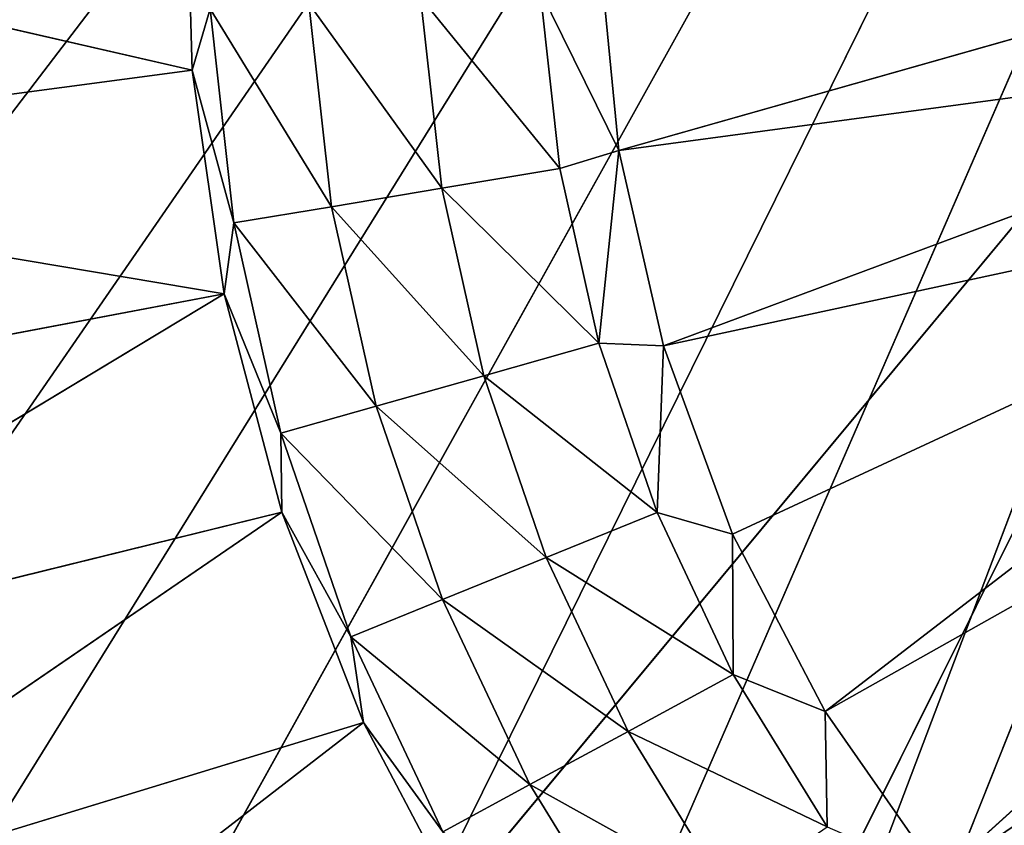
# Model space of a CAD drawing. Extents: x 10981 to 32317, y 3431 to 11152.
# Drawn here: x 11515 to 11644, y 3686 to 3791 of the extents above; entities that cross this region are included whole.
import ezdxf

# ---------------------------------------------------------------- set-up
doc = ezdxf.new("R2010")
doc.units = 0
doc.header["$LTSCALE"] = 25.4
doc.layers.get('0').update_dxf_attribs({"color": 13, "linetype": 'CONTINUOUS'})

# ---------------------------------------------------------------- blocks, each defined once
blk = doc.blocks.new('MESH05_1_1')
at = {"color": 0}
for p, q in [((712.75, 1784.28, 1502.78), (508, 1538.04, 1502.78)), ((712.75, 1784.28, 1502.78), (508, 1538.04, 1502.78)), ((712.75, 1784.28, 1510.4), (508, 1538.04, 1510.4)), ((712.75, 1784.28, 1510.4), (508, 1538.04, 1510.4)), ((712.75, 1784.28, 1502.78), (555.04, 1467.64, 1502.78)), ((712.75, 1784.28, 1502.78), (555.04, 1467.64, 1502.78)), ((555.04, 1467.64, 1510.4), (712.75, 1784.28, 1510.4)), ((555.04, 1467.64, 1510.4), (712.75, 1784.28, 1510.4)), ((712.75, 1784.28, 1502.78), (584.2, 1461.84, 1502.78)), ((712.75, 1784.28, 1502.78), (584.2, 1461.84, 1502.78)), ((712.75, 1784.28, 1510.4), (584.2, 1461.84, 1510.4)), ((712.75, 1784.28, 1510.4), (584.2, 1461.84, 1510.4))]:
    blk.add_line(p, q, dxfattribs=at)
at = {"color": 7}
mesh = blk.add_polyface(dxfattribs=at)
corners = [(712.75, 1784.28, 1502.78), (508, 1538.04, 1502.78), (508, 5068.64, 1502.78)]
mesh.append_faces([[corners[k] for k in face] for face in [(0, 1, 2)]], dxfattribs={"color": 7})
mesh = blk.add_polyface(dxfattribs=at)
corners = [(712.75, 1784.28, 1510.4), (508, 5068.64, 1510.4), (508, 1538.04, 1510.4)]
mesh.append_faces([[corners[k] for k in face] for face in [(0, 1, 2)]], dxfattribs={"color": 7})
mesh = blk.add_polyface(dxfattribs=at)
corners = [(712.75, 1784.28, 1502.78), (555.04, 1467.64, 1502.78), (508, 1538.04, 1502.78)]
mesh.append_faces([[corners[k] for k in face] for face in [(0, 1, 2)]], dxfattribs={"color": 7})
mesh = blk.add_polyface(dxfattribs=at)
corners = [(712.75, 1784.28, 1510.4), (508, 1538.04, 1510.4), (555.04, 1467.64, 1510.4)]
mesh.append_faces([[corners[k] for k in face] for face in [(0, 1, 2)]], dxfattribs={"color": 7})
mesh = blk.add_polyface(dxfattribs=at)
corners = [(712.75, 1784.28, 1502.78), (584.2, 1461.84, 1502.78), (555.04, 1467.64, 1502.78)]
mesh.append_faces([[corners[k] for k in face] for face in [(0, 1, 2)]], dxfattribs={"color": 7})
mesh = blk.add_polyface(dxfattribs=at)
corners = [(712.75, 1784.28, 1510.4), (555.04, 1467.64, 1510.4), (584.2, 1461.84, 1510.4)]
mesh.append_faces([[corners[k] for k in face] for face in [(0, 1, 2)]], dxfattribs={"color": 7})
mesh = blk.add_polyface(dxfattribs=at)
corners = [(712.75, 1749, 1502.78), (584.2, 1461.84, 1502.78), (712.75, 1784.28, 1502.78)]
mesh.append_faces([[corners[k] for k in face] for face in [(0, 1, 2)]], dxfattribs={"color": 7})
mesh = blk.add_polyface(dxfattribs=at)
corners = [(712.75, 1784.28, 1510.4), (584.2, 1461.84, 1510.4), (712.75, 1749, 1510.4)]
mesh.append_faces([[corners[k] for k in face] for face in [(0, 1, 2)]], dxfattribs={"color": 7})
mesh = blk.add_polyface(dxfattribs=at)
corners = [(724.81, 1715.84, 1502.78), (584.2, 1461.84, 1502.78), (712.75, 1749, 1502.78)]
mesh.append_faces([[corners[k] for k in face] for face in [(0, 1, 2)]], dxfattribs={"color": 7})
mesh = blk.add_polyface(dxfattribs=at)
corners = [(724.81, 1715.84, 1510.4), (712.75, 1749, 1510.4), (584.2, 1461.84, 1510.4)]
mesh.append_faces([[corners[k] for k in face] for face in [(0, 1, 2)]], dxfattribs={"color": 7})
mesh = blk.add_polyface(dxfattribs=at)
corners = [(747.49, 1688.81, 1502.78), (584.2, 1461.84, 1502.78), (724.81, 1715.84, 1502.78)]
mesh.append_faces([[corners[k] for k in face] for face in [(0, 1, 2)]], dxfattribs={"color": 7})
mesh = blk.add_polyface(dxfattribs=at)
corners = [(747.49, 1688.81, 1510.4), (724.81, 1715.84, 1510.4), (584.2, 1461.84, 1510.4)]
mesh.append_faces([[corners[k] for k in face] for face in [(0, 1, 2)]], dxfattribs={"color": 7})
mesh = blk.add_polyface(dxfattribs=at)
corners = [(778.05, 1671.17, 1502.78), (584.2, 1461.84, 1502.78), (747.49, 1688.81, 1502.78)]
mesh.append_faces([[corners[k] for k in face] for face in [(0, 1, 2)]], dxfattribs={"color": 7})
mesh = blk.add_polyface(dxfattribs=at)
corners = [(778.05, 1671.17, 1510.4), (747.49, 1688.81, 1510.4), (584.2, 1461.84, 1510.4)]
mesh.append_faces([[corners[k] for k in face] for face in [(0, 1, 2)]], dxfattribs={"color": 7})
mesh = blk.add_polyface(dxfattribs=at)
corners = [(812.8, 1665.04, 1502.78), (584.2, 1461.84, 1502.78), (778.05, 1671.17, 1502.78)]
mesh.append_faces([[corners[k] for k in face] for face in [(0, 1, 2)]], dxfattribs={"color": 7})
mesh = blk.add_polyface(dxfattribs=at)
corners = [(1176.22, 1461.84, 1510.4), (847.55, 1671.17, 1510.4), (584.2, 1461.84, 1510.4)]
mesh.append_faces([[corners[k] for k in face] for face in [(0, 1, 2)]], dxfattribs={"color": 7})
mesh = blk.add_polyface(dxfattribs=at)
corners = [(847.55, 1671.17, 1510.4), (812.8, 1665.04, 1510.4), (584.2, 1461.84, 1510.4)]
mesh.append_faces([[corners[k] for k in face] for face in [(0, 1, 2)]], dxfattribs={"color": 7})
mesh = blk.add_polyface(dxfattribs=at)
corners = [(812.8, 1665.04, 1510.4), (778.05, 1671.17, 1510.4), (584.2, 1461.84, 1510.4)]
mesh.append_faces([[corners[k] for k in face] for face in [(0, 1, 2)]], dxfattribs={"color": 7})
mesh = blk.add_polyface(dxfattribs=at)
corners = [(1143, 1461.84, 1502.78), (584.2, 1461.84, 1502.78), (812.8, 1665.04, 1502.78)]
mesh.append_faces([[corners[k] for k in face] for face in [(0, 1, 2)]], dxfattribs={"color": 7})
blk = doc.blocks.new('MESH09_1_2')
at = {"color": 0}
for p, q in [((830.29, 2128.67, 867.78), (468.57, 1655.29, 867.78)), ((830.29, 2128.67, 867.78), (468.57, 1655.29, 867.78)), ((830.29, 2128.67, 867.78), (480.97, 1622.59, 867.78)), ((830.29, 2128.67, 867.78), (480.97, 1622.59, 867.78)), ((830.29, 2128.67, 867.78), (496.47, 1591.24, 867.78)), ((830.29, 2128.67, 867.78), (496.47, 1591.24, 867.78)), ((830.29, 2128.67, 867.78), (514.92, 1561.53, 867.78)), ((830.29, 2128.67, 867.78), (514.92, 1561.53, 867.78)), ((830.29, 2128.67, 867.78), (536.16, 1533.74, 867.78)), ((830.29, 2128.67, 867.78), (536.16, 1533.74, 867.78)), ((830.29, 2128.67, 867.78), (559.98, 1508.13, 867.78)), ((830.29, 2128.67, 867.78), (559.98, 1508.13, 867.78)), ((830.29, 2128.67, 867.78), (586.15, 1484.94, 867.78)), ((830.29, 2128.67, 867.78), (586.15, 1484.94, 867.78)), ((556.48, 1745.13, 1074.06), (555.64, 1774.49, 1074.06)), ((556.48, 1745.13, 1074.06), (555.64, 1774.49, 1074.06)), ((556.48, 1745.13, 1074.06), (460.47, 1767.14, 978.99)), ((556.48, 1745.13, 1074.06), (460.47, 1767.14, 978.99)), ((726.44, 1767.14, 1096.38), (612.02, 1734.68, 1096.38)), ((726.44, 1767.14, 1096.38), (612.02, 1734.68, 1096.38)), ((612.02, 1734.68, 1096.38), (609.52, 1760.62, 1096.38)), ((612.02, 1734.68, 1096.38), (609.52, 1760.62, 1096.38)), ((604.33, 1732.35, 1095.96), (586.21, 1754.64, 1092.65)), ((586.21, 1754.64, 1092.65), (588.96, 1729.79, 1092.65)), ((604.33, 1732.35, 1095.96), (586.21, 1754.64, 1092.65)), ((586.21, 1754.64, 1092.65), (588.96, 1729.79, 1092.65)), ((612.02, 1734.68, 1096.38), (601.77, 1755.5, 1095.96)), ((601.77, 1755.5, 1095.96), (604.33, 1732.35, 1095.96)), ((612.02, 1734.68, 1096.38), (601.77, 1755.5, 1095.96)), ((601.77, 1755.5, 1095.96), (604.33, 1732.35, 1095.96)), ((588.96, 1729.79, 1092.65), (571.68, 1753.84, 1086.17)), ((571.68, 1753.84, 1086.17), (574.61, 1727.39, 1086.17)), ((588.96, 1729.79, 1092.65), (571.68, 1753.84, 1086.17)), ((571.68, 1753.84, 1086.17), (574.61, 1727.39, 1086.17)), ((556.48, 1745.13, 1074.06), (558.81, 1753.13, 1076.8)), ((556.48, 1745.13, 1074.06), (558.81, 1753.13, 1076.8)), ((574.61, 1727.39, 1086.17), (558.81, 1753.13, 1076.8)), ((558.81, 1753.13, 1076.8), (561.9, 1725.27, 1076.8)), ((574.61, 1727.39, 1086.17), (558.81, 1753.13, 1076.8)), ((558.81, 1753.13, 1076.8), (561.9, 1725.27, 1076.8)), ((728.1, 1750.29, 1096.38), (612.02, 1734.68, 1096.38)), ((728.1, 1750.29, 1096.38), (612.02, 1734.68, 1096.38)), ((728.1, 1750.29, 1096.38), (617.82, 1709.27, 1096.38)), ((728.1, 1750.29, 1096.38), (617.82, 1709.27, 1096.38)), ((556.48, 1745.13, 1074.06), (462.17, 1732.61, 978.99)), ((556.48, 1745.13, 1074.06), (462.17, 1732.61, 978.99)), ((556.48, 1745.13, 1074.06), (560.66, 1716.05, 1074.06)), ((561.9, 1725.27, 1076.8), (556.48, 1745.13, 1074.06)), ((556.48, 1745.13, 1074.06), (560.66, 1716.05, 1074.06)), ((561.9, 1725.27, 1076.8), (556.48, 1745.13, 1074.06)), ((612.02, 1734.68, 1096.38), (604.33, 1732.35, 1095.96)), ((612.02, 1734.68, 1096.38), (604.33, 1732.35, 1095.96)), ((612.02, 1734.68, 1096.38), (609.42, 1709.63, 1095.96)), ((612.02, 1734.68, 1096.38), (609.42, 1709.63, 1095.96)), ((612.02, 1734.68, 1096.38), (617.82, 1709.27, 1096.38)), ((612.02, 1734.68, 1096.38), (617.82, 1709.27, 1096.38)), ((617.82, 1709.27, 1096.38), (733.02, 1734.09, 1096.38)), ((617.82, 1709.27, 1096.38), (733.02, 1734.09, 1096.38)), ((733.02, 1734.09, 1096.38), (626.82, 1684.81, 1096.38)), ((733.02, 1734.09, 1096.38), (626.82, 1684.81, 1096.38)), ((733.02, 1734.09, 1096.38), (638.88, 1661.71, 1096.38)), ((733.02, 1734.09, 1096.38), (638.88, 1661.71, 1096.38)), ((462.17, 1732.61, 978.99), (560.66, 1716.05, 1074.06)), ((462.17, 1732.61, 978.99), (560.66, 1716.05, 1074.06)), ((604.33, 1732.35, 1095.96), (588.96, 1729.79, 1092.65)), ((604.33, 1732.35, 1095.96), (588.96, 1729.79, 1092.65)), ((604.33, 1732.35, 1095.96), (609.42, 1709.63, 1095.96)), ((604.33, 1732.35, 1095.96), (609.42, 1709.63, 1095.96)), ((588.96, 1729.79, 1092.65), (574.61, 1727.39, 1086.17)), ((588.96, 1729.79, 1092.65), (574.61, 1727.39, 1086.17)), ((609.42, 1709.63, 1095.96), (588.96, 1729.79, 1092.65)), ((588.96, 1729.79, 1092.65), (594.43, 1705.39, 1092.65)), ((609.42, 1709.63, 1095.96), (588.96, 1729.79, 1092.65)), ((588.96, 1729.79, 1092.65), (594.43, 1705.39, 1092.65)), ((574.61, 1727.39, 1086.17), (561.9, 1725.27, 1076.8)), ((574.61, 1727.39, 1086.17), (561.9, 1725.27, 1076.8)), ((594.43, 1705.39, 1092.65), (574.61, 1727.39, 1086.17)), ((574.61, 1727.39, 1086.17), (580.43, 1701.43, 1086.17)), ((594.43, 1705.39, 1092.65), (574.61, 1727.39, 1086.17)), ((574.61, 1727.39, 1086.17), (580.43, 1701.43, 1086.17)), ((561.9, 1725.27, 1076.8), (560.66, 1716.05, 1074.06)), ((561.9, 1725.27, 1076.8), (560.66, 1716.05, 1074.06)), ((580.43, 1701.43, 1086.17), (561.9, 1725.27, 1076.8)), ((561.9, 1725.27, 1076.8), (568.02, 1697.92, 1076.8)), ((580.43, 1701.43, 1086.17), (561.9, 1725.27, 1076.8)), ((561.9, 1725.27, 1076.8), (568.02, 1697.92, 1076.8)), ((741, 1719.16, 1096.38), (638.88, 1661.71, 1096.38)), ((741, 1719.16, 1096.38), (638.88, 1661.71, 1096.38)), ((741, 1719.16, 1096.38), (653.79, 1640.33, 1096.38)), ((741, 1719.16, 1096.38), (653.79, 1640.33, 1096.38)), ((467.24, 1698.4, 978.99), (560.66, 1716.05, 1074.06)), ((467.24, 1698.4, 978.99), (560.66, 1716.05, 1074.06)), ((560.66, 1716.05, 1074.06), (475.64, 1664.86, 978.99)), ((560.66, 1716.05, 1074.06), (475.64, 1664.86, 978.99)), ((568.13, 1687.64, 1074.06), (560.66, 1716.05, 1074.06)), ((568.13, 1687.64, 1074.06), (560.66, 1716.05, 1074.06)), ((568.02, 1697.92, 1076.8), (560.66, 1716.05, 1074.06)), ((568.02, 1697.92, 1076.8), (560.66, 1716.05, 1074.06)), ((609.42, 1709.63, 1095.96), (594.43, 1705.39, 1092.65)), ((609.42, 1709.63, 1095.96), (594.43, 1705.39, 1092.65)), ((617.82, 1709.27, 1096.38), (609.42, 1709.63, 1095.96)), ((609.42, 1709.63, 1095.96), (616.99, 1687.61, 1095.96)), ((617.82, 1709.27, 1096.38), (609.42, 1709.63, 1095.96)), ((609.42, 1709.63, 1095.96), (616.99, 1687.61, 1095.96)), ((617.82, 1709.27, 1096.38), (616.99, 1687.61, 1095.96)), ((617.82, 1709.27, 1096.38), (616.99, 1687.61, 1095.96)), ((617.82, 1709.27, 1096.38), (626.82, 1684.81, 1096.38)), ((617.82, 1709.27, 1096.38), (626.82, 1684.81, 1096.38)), ((594.43, 1705.39, 1092.65), (580.43, 1701.43, 1086.17)), ((594.43, 1705.39, 1092.65), (580.43, 1701.43, 1086.17)), ((616.99, 1687.61, 1095.96), (594.43, 1705.39, 1092.65)), ((594.43, 1705.39, 1092.65), (602.55, 1681.74, 1092.65)), ((616.99, 1687.61, 1095.96), (594.43, 1705.39, 1092.65)), ((594.43, 1705.39, 1092.65), (602.55, 1681.74, 1092.65)), ((580.43, 1701.43, 1086.17), (568.02, 1697.92, 1076.8)), ((580.43, 1701.43, 1086.17), (568.02, 1697.92, 1076.8)), ((602.55, 1681.74, 1092.65), (580.43, 1701.43, 1086.17)), ((580.43, 1701.43, 1086.17), (589.06, 1676.27, 1086.17)), ((602.55, 1681.74, 1092.65), (580.43, 1701.43, 1086.17)), ((580.43, 1701.43, 1086.17), (589.06, 1676.27, 1086.17)), ((589.06, 1676.27, 1086.17), (568.02, 1697.92, 1076.8)), ((568.02, 1697.92, 1076.8), (577.12, 1671.42, 1076.8)), ((589.06, 1676.27, 1086.17), (568.02, 1697.92, 1076.8)), ((568.13, 1687.64, 1074.06), (568.02, 1697.92, 1076.8)), ((568.02, 1697.92, 1076.8), (577.12, 1671.42, 1076.8)), ((568.13, 1687.64, 1074.06), (568.02, 1697.92, 1076.8)), ((568.13, 1687.64, 1074.06), (475.64, 1664.86, 978.99)), ((568.13, 1687.64, 1074.06), (475.64, 1664.86, 978.99)), ((568.13, 1687.64, 1074.06), (487.29, 1632.31, 978.99)), ((568.13, 1687.64, 1074.06), (487.29, 1632.31, 978.99)), ((568.13, 1687.64, 1074.06), (578.78, 1660.27, 1074.06)), ((577.12, 1671.42, 1076.8), (568.13, 1687.64, 1074.06)), ((568.13, 1687.64, 1074.06), (578.78, 1660.27, 1074.06)), ((577.12, 1671.42, 1076.8), (568.13, 1687.64, 1074.06)), ((616.99, 1687.61, 1095.96), (602.55, 1681.74, 1092.65)), ((616.99, 1687.61, 1095.96), (602.55, 1681.74, 1092.65)), ((616.99, 1687.61, 1095.96), (626.82, 1684.81, 1096.38)), ((626.92, 1666.55, 1095.96), (616.99, 1687.61, 1095.96)), ((616.99, 1687.61, 1095.96), (626.82, 1684.81, 1096.38)), ((626.92, 1666.55, 1095.96), (616.99, 1687.61, 1095.96)), ((638.88, 1661.71, 1096.38), (626.82, 1684.81, 1096.38)), ((626.82, 1684.81, 1096.38), (626.92, 1666.55, 1095.96)), ((638.88, 1661.71, 1096.38), (626.82, 1684.81, 1096.38)), ((626.82, 1684.81, 1096.38), (626.92, 1666.55, 1095.96)), ((602.55, 1681.74, 1092.65), (589.06, 1676.27, 1086.17)), ((602.55, 1681.74, 1092.65), (589.06, 1676.27, 1086.17)), ((626.92, 1666.55, 1095.96), (602.55, 1681.74, 1092.65)), ((602.55, 1681.74, 1092.65), (613.22, 1659.13, 1092.65)), ((626.92, 1666.55, 1095.96), (602.55, 1681.74, 1092.65)), ((602.55, 1681.74, 1092.65), (613.22, 1659.13, 1092.65)), ((589.06, 1676.27, 1086.17), (577.12, 1671.42, 1076.8)), ((589.06, 1676.27, 1086.17), (577.12, 1671.42, 1076.8)), ((613.22, 1659.13, 1092.65), (589.06, 1676.27, 1086.17)), ((589.06, 1676.27, 1086.17), (600.42, 1652.21, 1086.17)), ((613.22, 1659.13, 1092.65), (589.06, 1676.27, 1086.17)), ((589.06, 1676.27, 1086.17), (600.42, 1652.21, 1086.17)), ((600.42, 1652.21, 1086.17), (577.12, 1671.42, 1076.8)), ((577.12, 1671.42, 1076.8), (589.09, 1646.07, 1076.8)), ((600.42, 1652.21, 1086.17), (577.12, 1671.42, 1076.8)), ((577.12, 1671.42, 1076.8), (589.09, 1646.07, 1076.8)), ((577.12, 1671.42, 1076.8), (578.78, 1660.27, 1074.06)), ((577.12, 1671.42, 1076.8), (578.78, 1660.27, 1074.06)), ((626.92, 1666.55, 1095.96), (613.22, 1659.13, 1092.65)), ((626.92, 1666.55, 1095.96), (613.22, 1659.13, 1092.65)), ((638.88, 1661.71, 1096.38), (626.92, 1666.55, 1095.96)), ((626.92, 1666.55, 1095.96), (639.12, 1646.71, 1095.96)), ((638.88, 1661.71, 1096.38), (626.92, 1666.55, 1095.96)), ((626.92, 1666.55, 1095.96), (639.12, 1646.71, 1095.96)), ((638.88, 1661.71, 1096.38), (653.79, 1640.33, 1096.38)), ((638.88, 1661.71, 1096.38), (653.79, 1640.33, 1096.38)), ((638.88, 1661.71, 1096.38), (639.12, 1646.71, 1095.96)), ((638.88, 1661.71, 1096.38), (639.12, 1646.71, 1095.96)), ((487.29, 1632.31, 978.99), (578.78, 1660.27, 1074.06)), ((487.29, 1632.31, 978.99), (578.78, 1660.27, 1074.06)), ((578.78, 1660.27, 1074.06), (502.07, 1601.05, 978.99)), ((578.78, 1660.27, 1074.06), (502.07, 1601.05, 978.99)), ((589.09, 1646.07, 1076.8), (578.78, 1660.27, 1074.06)), ((578.78, 1660.27, 1074.06), (592.49, 1634.29, 1074.06)), ((589.09, 1646.07, 1076.8), (578.78, 1660.27, 1074.06)), ((578.78, 1660.27, 1074.06), (592.49, 1634.29, 1074.06)), ((613.22, 1659.13, 1092.65), (600.42, 1652.21, 1086.17)), ((613.22, 1659.13, 1092.65), (600.42, 1652.21, 1086.17)), ((639.12, 1646.71, 1095.96), (613.22, 1659.13, 1092.65)), ((613.22, 1659.13, 1092.65), (626.31, 1637.83, 1092.65)), ((639.12, 1646.71, 1095.96), (613.22, 1659.13, 1092.65)), ((613.22, 1659.13, 1092.65), (626.31, 1637.83, 1092.65)), ((600.42, 1652.21, 1086.17), (589.09, 1646.07, 1076.8)), ((600.42, 1652.21, 1086.17), (589.09, 1646.07, 1076.8)), ((626.31, 1637.83, 1092.65), (600.42, 1652.21, 1086.17)), ((600.42, 1652.21, 1086.17), (614.35, 1629.54, 1086.17)), ((626.31, 1637.83, 1092.65), (600.42, 1652.21, 1086.17)), ((600.42, 1652.21, 1086.17), (614.35, 1629.54, 1086.17))]:
    blk.add_line(p, q, dxfattribs=at)
at = {"color": 7}
mesh = blk.add_polyface(dxfattribs=at)
corners = [(830.29, 2128.67, 867.78), (453.49, 1723.51, 867.78), (450.96, 1758.39, 867.78)]
mesh.append_faces([[corners[k] for k in face] for face in [(0, 1, 2)]], dxfattribs={"color": 7})
mesh = blk.add_polyface(dxfattribs=at)
corners = [(830.29, 2128.67, 867.78), (459.38, 1689.04, 867.78), (453.49, 1723.51, 867.78)]
mesh.append_faces([[corners[k] for k in face] for face in [(0, 1, 2)]], dxfattribs={"color": 7})
mesh = blk.add_polyface(dxfattribs=at)
corners = [(830.29, 2128.67, 867.78), (468.57, 1655.29, 867.78), (459.38, 1689.04, 867.78)]
mesh.append_faces([[corners[k] for k in face] for face in [(0, 1, 2)]], dxfattribs={"color": 7})
mesh = blk.add_polyface(dxfattribs=at)
corners = [(830.29, 2128.67, 867.78), (480.97, 1622.59, 867.78), (468.57, 1655.29, 867.78)]
mesh.append_faces([[corners[k] for k in face] for face in [(0, 1, 2)]], dxfattribs={"color": 7})
mesh = blk.add_polyface(dxfattribs=at)
corners = [(830.29, 2128.67, 867.78), (496.47, 1591.24, 867.78), (480.97, 1622.59, 867.78)]
mesh.append_faces([[corners[k] for k in face] for face in [(0, 1, 2)]], dxfattribs={"color": 7})
mesh = blk.add_polyface(dxfattribs=at)
corners = [(830.29, 2128.67, 867.78), (514.92, 1561.53, 867.78), (496.47, 1591.24, 867.78)]
mesh.append_faces([[corners[k] for k in face] for face in [(0, 1, 2)]], dxfattribs={"color": 7})
mesh = blk.add_polyface(dxfattribs=at)
corners = [(830.29, 2128.67, 867.78), (536.16, 1533.74, 867.78), (514.92, 1561.53, 867.78)]
mesh.append_faces([[corners[k] for k in face] for face in [(0, 1, 2)]], dxfattribs={"color": 7})
mesh = blk.add_polyface(dxfattribs=at)
corners = [(830.29, 2128.67, 867.78), (559.98, 1508.13, 867.78), (536.16, 1533.74, 867.78)]
mesh.append_faces([[corners[k] for k in face] for face in [(0, 1, 2)]], dxfattribs={"color": 7})
mesh = blk.add_polyface(dxfattribs=at)
corners = [(830.29, 2128.67, 867.78), (586.15, 1484.94, 867.78), (559.98, 1508.13, 867.78)]
mesh.append_faces([[corners[k] for k in face] for face in [(0, 1, 2)]], dxfattribs={"color": 7})
mesh = blk.add_polyface(dxfattribs=at)
corners = [(830.29, 2128.67, 867.78), (614.45, 1464.38, 867.78), (586.15, 1484.94, 867.78)]
mesh.append_faces([[corners[k] for k in face] for face in [(0, 1, 2)]], dxfattribs={"color": 7})
mesh = blk.add_polyface(dxfattribs=at)
corners = [(830.29, 2128.67, 867.78), (644.59, 1446.65, 867.78), (614.45, 1464.38, 867.78)]
mesh.append_faces([[corners[k] for k in face] for face in [(0, 1, 2)]], dxfattribs={"color": 7})
mesh = blk.add_polyface(dxfattribs=at)
corners = [(830.29, 2128.67, 867.78), (676.31, 1431.91, 867.78), (644.59, 1446.65, 867.78)]
mesh.append_faces([[corners[k] for k in face] for face in [(0, 1, 2)]], dxfattribs={"color": 7})
mesh = blk.add_polyface(dxfattribs=at)
corners = [(556.48, 1745.13, 1074.06), (555.64, 1774.49, 1074.06), (460.47, 1767.14, 978.99)]
mesh.append_faces([[corners[k] for k in face] for face in [(0, 1, 2)]], dxfattribs={"color": 7})
mesh = blk.add_polyface(dxfattribs=at)
corners = [(555.64, 1774.49, 1074.06), (556.48, 1745.13, 1074.06), (558.81, 1753.13, 1076.8)]
mesh.append_faces([[corners[k] for k in face] for face in [(0, 1, 2)]], dxfattribs={"color": 7})
mesh = blk.add_polyface(dxfattribs=at)
corners = [(460.47, 1767.14, 978.99), (462.17, 1732.61, 978.99), (556.48, 1745.13, 1074.06)]
mesh.append_faces([[corners[k] for k in face] for face in [(0, 1, 2)]], dxfattribs={"color": 7})
mesh = blk.add_polyface(dxfattribs=at)
corners = [(726.44, 1767.14, 1096.38), (609.52, 1760.62, 1096.38), (612.02, 1734.68, 1096.38)]
mesh.append_faces([[corners[k] for k in face] for face in [(0, 1, 2)]], dxfattribs={"color": 7})
mesh = blk.add_polyface(dxfattribs=at)
corners = [(728.1, 1750.29, 1096.38), (726.44, 1767.14, 1096.38), (612.02, 1734.68, 1096.38)]
mesh.append_faces([[corners[k] for k in face] for face in [(0, 1, 2)]], dxfattribs={"color": 7})
mesh = blk.add_polyface(dxfattribs=at)
corners = [(612.02, 1734.68, 1096.38), (609.52, 1760.62, 1096.38), (601.77, 1755.5, 1095.96)]
mesh.append_faces([[corners[k] for k in face] for face in [(0, 1, 2)]], dxfattribs={"color": 7})
mesh = blk.add_polyface(dxfattribs=at)
corners = [(588.96, 1729.79, 1092.65), (586.21, 1754.64, 1092.65), (571.68, 1753.84, 1086.17)]
mesh.append_faces([[corners[k] for k in face] for face in [(0, 1, 2)]], dxfattribs={"color": 7})
mesh = blk.add_polyface(dxfattribs=at)
corners = [(604.33, 1732.35, 1095.96), (601.77, 1755.5, 1095.96), (586.21, 1754.64, 1092.65)]
mesh.append_faces([[corners[k] for k in face] for face in [(0, 1, 2)]], dxfattribs={"color": 7})
mesh = blk.add_polyface(dxfattribs=at)
corners = [(604.33, 1732.35, 1095.96), (586.21, 1754.64, 1092.65), (588.96, 1729.79, 1092.65)]
mesh.append_faces([[corners[k] for k in face] for face in [(0, 1, 2)]], dxfattribs={"color": 7})
mesh = blk.add_polyface(dxfattribs=at)
corners = [(612.02, 1734.68, 1096.38), (601.77, 1755.5, 1095.96), (604.33, 1732.35, 1095.96)]
mesh.append_faces([[corners[k] for k in face] for face in [(0, 1, 2)]], dxfattribs={"color": 7})
mesh = blk.add_polyface(dxfattribs=at)
corners = [(574.61, 1727.39, 1086.17), (571.68, 1753.84, 1086.17), (558.81, 1753.13, 1076.8)]
mesh.append_faces([[corners[k] for k in face] for face in [(0, 1, 2)]], dxfattribs={"color": 7})
mesh = blk.add_polyface(dxfattribs=at)
corners = [(588.96, 1729.79, 1092.65), (571.68, 1753.84, 1086.17), (574.61, 1727.39, 1086.17)]
mesh.append_faces([[corners[k] for k in face] for face in [(0, 1, 2)]], dxfattribs={"color": 7})
mesh = blk.add_polyface(dxfattribs=at)
corners = [(561.9, 1725.27, 1076.8), (558.81, 1753.13, 1076.8), (556.48, 1745.13, 1074.06)]
mesh.append_faces([[corners[k] for k in face] for face in [(0, 1, 2)]], dxfattribs={"color": 7})
mesh = blk.add_polyface(dxfattribs=at)
corners = [(574.61, 1727.39, 1086.17), (558.81, 1753.13, 1076.8), (561.9, 1725.27, 1076.8)]
mesh.append_faces([[corners[k] for k in face] for face in [(0, 1, 2)]], dxfattribs={"color": 7})
mesh = blk.add_polyface(dxfattribs=at)
corners = [(728.1, 1750.29, 1096.38), (612.02, 1734.68, 1096.38), (617.82, 1709.27, 1096.38)]
mesh.append_faces([[corners[k] for k in face] for face in [(0, 1, 2)]], dxfattribs={"color": 7})
mesh = blk.add_polyface(dxfattribs=at)
corners = [(733.02, 1734.09, 1096.38), (728.1, 1750.29, 1096.38), (617.82, 1709.27, 1096.38)]
mesh.append_faces([[corners[k] for k in face] for face in [(0, 1, 2)]], dxfattribs={"color": 7})
mesh = blk.add_polyface(dxfattribs=at)
corners = [(560.66, 1716.05, 1074.06), (556.48, 1745.13, 1074.06), (462.17, 1732.61, 978.99)]
mesh.append_faces([[corners[k] for k in face] for face in [(0, 1, 2)]], dxfattribs={"color": 7})
mesh = blk.add_polyface(dxfattribs=at)
corners = [(556.48, 1745.13, 1074.06), (560.66, 1716.05, 1074.06), (561.9, 1725.27, 1076.8)]
mesh.append_faces([[corners[k] for k in face] for face in [(0, 1, 2)]], dxfattribs={"color": 7})
mesh = blk.add_polyface(dxfattribs=at)
corners = [(612.02, 1734.68, 1096.38), (604.33, 1732.35, 1095.96), (609.42, 1709.63, 1095.96)]
mesh.append_faces([[corners[k] for k in face] for face in [(0, 1, 2)]], dxfattribs={"color": 7})
mesh = blk.add_polyface(dxfattribs=at)
corners = [(617.82, 1709.27, 1096.38), (612.02, 1734.68, 1096.38), (609.42, 1709.63, 1095.96)]
mesh.append_faces([[corners[k] for k in face] for face in [(0, 1, 2)]], dxfattribs={"color": 7})
mesh = blk.add_polyface(dxfattribs=at)
corners = [(733.02, 1734.09, 1096.38), (617.82, 1709.27, 1096.38), (626.82, 1684.81, 1096.38)]
mesh.append_faces([[corners[k] for k in face] for face in [(0, 1, 2)]], dxfattribs={"color": 7})
mesh = blk.add_polyface(dxfattribs=at)
corners = [(733.02, 1734.09, 1096.38), (626.82, 1684.81, 1096.38), (638.88, 1661.71, 1096.38)]
mesh.append_faces([[corners[k] for k in face] for face in [(0, 1, 2)]], dxfattribs={"color": 7})
mesh = blk.add_polyface(dxfattribs=at)
corners = [(741, 1719.16, 1096.38), (733.02, 1734.09, 1096.38), (638.88, 1661.71, 1096.38)]
mesh.append_faces([[corners[k] for k in face] for face in [(0, 1, 2)]], dxfattribs={"color": 7})
mesh = blk.add_polyface(dxfattribs=at)
corners = [(560.66, 1716.05, 1074.06), (462.17, 1732.61, 978.99), (467.24, 1698.4, 978.99)]
mesh.append_faces([[corners[k] for k in face] for face in [(0, 1, 2)]], dxfattribs={"color": 7})
mesh = blk.add_polyface(dxfattribs=at)
corners = [(609.42, 1709.63, 1095.96), (604.33, 1732.35, 1095.96), (588.96, 1729.79, 1092.65)]
mesh.append_faces([[corners[k] for k in face] for face in [(0, 1, 2)]], dxfattribs={"color": 7})
mesh = blk.add_polyface(dxfattribs=at)
corners = [(594.43, 1705.39, 1092.65), (588.96, 1729.79, 1092.65), (574.61, 1727.39, 1086.17)]
mesh.append_faces([[corners[k] for k in face] for face in [(0, 1, 2)]], dxfattribs={"color": 7})
mesh = blk.add_polyface(dxfattribs=at)
corners = [(609.42, 1709.63, 1095.96), (588.96, 1729.79, 1092.65), (594.43, 1705.39, 1092.65)]
mesh.append_faces([[corners[k] for k in face] for face in [(0, 1, 2)]], dxfattribs={"color": 7})
mesh = blk.add_polyface(dxfattribs=at)
corners = [(580.43, 1701.43, 1086.17), (574.61, 1727.39, 1086.17), (561.9, 1725.27, 1076.8)]
mesh.append_faces([[corners[k] for k in face] for face in [(0, 1, 2)]], dxfattribs={"color": 7})
mesh = blk.add_polyface(dxfattribs=at)
corners = [(594.43, 1705.39, 1092.65), (574.61, 1727.39, 1086.17), (580.43, 1701.43, 1086.17)]
mesh.append_faces([[corners[k] for k in face] for face in [(0, 1, 2)]], dxfattribs={"color": 7})
mesh = blk.add_polyface(dxfattribs=at)
corners = [(568.02, 1697.92, 1076.8), (561.9, 1725.27, 1076.8), (560.66, 1716.05, 1074.06)]
mesh.append_faces([[corners[k] for k in face] for face in [(0, 1, 2)]], dxfattribs={"color": 7})
mesh = blk.add_polyface(dxfattribs=at)
corners = [(580.43, 1701.43, 1086.17), (561.9, 1725.27, 1076.8), (568.02, 1697.92, 1076.8)]
mesh.append_faces([[corners[k] for k in face] for face in [(0, 1, 2)]], dxfattribs={"color": 7})
mesh = blk.add_polyface(dxfattribs=at)
corners = [(741, 1719.16, 1096.38), (638.88, 1661.71, 1096.38), (653.79, 1640.33, 1096.38)]
mesh.append_faces([[corners[k] for k in face] for face in [(0, 1, 2)]], dxfattribs={"color": 7})
mesh = blk.add_polyface(dxfattribs=at)
corners = [(751.74, 1706.08, 1096.38), (741, 1719.16, 1096.38), (653.79, 1640.33, 1096.38)]
mesh.append_faces([[corners[k] for k in face] for face in [(0, 1, 2)]], dxfattribs={"color": 7})
mesh = blk.add_polyface(dxfattribs=at)
corners = [(560.66, 1716.05, 1074.06), (467.24, 1698.4, 978.99), (475.64, 1664.86, 978.99)]
mesh.append_faces([[corners[k] for k in face] for face in [(0, 1, 2)]], dxfattribs={"color": 7})
mesh = blk.add_polyface(dxfattribs=at)
corners = [(568.13, 1687.64, 1074.06), (560.66, 1716.05, 1074.06), (475.64, 1664.86, 978.99)]
mesh.append_faces([[corners[k] for k in face] for face in [(0, 1, 2)]], dxfattribs={"color": 7})
mesh = blk.add_polyface(dxfattribs=at)
corners = [(560.66, 1716.05, 1074.06), (568.13, 1687.64, 1074.06), (568.02, 1697.92, 1076.8)]
mesh.append_faces([[corners[k] for k in face] for face in [(0, 1, 2)]], dxfattribs={"color": 7})
mesh = blk.add_polyface(dxfattribs=at)
corners = [(616.99, 1687.61, 1095.96), (609.42, 1709.63, 1095.96), (594.43, 1705.39, 1092.65)]
mesh.append_faces([[corners[k] for k in face] for face in [(0, 1, 2)]], dxfattribs={"color": 7})
mesh = blk.add_polyface(dxfattribs=at)
corners = [(617.82, 1709.27, 1096.38), (609.42, 1709.63, 1095.96), (616.99, 1687.61, 1095.96)]
mesh.append_faces([[corners[k] for k in face] for face in [(0, 1, 2)]], dxfattribs={"color": 7})
mesh = blk.add_polyface(dxfattribs=at)
corners = [(626.82, 1684.81, 1096.38), (617.82, 1709.27, 1096.38), (616.99, 1687.61, 1095.96)]
mesh.append_faces([[corners[k] for k in face] for face in [(0, 1, 2)]], dxfattribs={"color": 7})
mesh = blk.add_polyface(dxfattribs=at)
corners = [(751.74, 1706.08, 1096.38), (653.79, 1640.33, 1096.38), (671.31, 1621.04, 1096.38)]
mesh.append_faces([[corners[k] for k in face] for face in [(0, 1, 2)]], dxfattribs={"color": 7})
mesh = blk.add_polyface(dxfattribs=at)
corners = [(602.55, 1681.74, 1092.65), (594.43, 1705.39, 1092.65), (580.43, 1701.43, 1086.17)]
mesh.append_faces([[corners[k] for k in face] for face in [(0, 1, 2)]], dxfattribs={"color": 7})
mesh = blk.add_polyface(dxfattribs=at)
corners = [(616.99, 1687.61, 1095.96), (594.43, 1705.39, 1092.65), (602.55, 1681.74, 1092.65)]
mesh.append_faces([[corners[k] for k in face] for face in [(0, 1, 2)]], dxfattribs={"color": 7})
mesh = blk.add_polyface(dxfattribs=at)
corners = [(589.06, 1676.27, 1086.17), (580.43, 1701.43, 1086.17), (568.02, 1697.92, 1076.8)]
mesh.append_faces([[corners[k] for k in face] for face in [(0, 1, 2)]], dxfattribs={"color": 7})
mesh = blk.add_polyface(dxfattribs=at)
corners = [(602.55, 1681.74, 1092.65), (580.43, 1701.43, 1086.17), (589.06, 1676.27, 1086.17)]
mesh.append_faces([[corners[k] for k in face] for face in [(0, 1, 2)]], dxfattribs={"color": 7})
mesh = blk.add_polyface(dxfattribs=at)
corners = [(589.06, 1676.27, 1086.17), (568.02, 1697.92, 1076.8), (577.12, 1671.42, 1076.8)]
mesh.append_faces([[corners[k] for k in face] for face in [(0, 1, 2)]], dxfattribs={"color": 7})
mesh = blk.add_polyface(dxfattribs=at)
corners = [(577.12, 1671.42, 1076.8), (568.02, 1697.92, 1076.8), (568.13, 1687.64, 1074.06)]
mesh.append_faces([[corners[k] for k in face] for face in [(0, 1, 2)]], dxfattribs={"color": 7})
mesh = blk.add_polyface(dxfattribs=at)
corners = [(568.13, 1687.64, 1074.06), (475.64, 1664.86, 978.99), (487.29, 1632.31, 978.99)]
mesh.append_faces([[corners[k] for k in face] for face in [(0, 1, 2)]], dxfattribs={"color": 7})
mesh = blk.add_polyface(dxfattribs=at)
corners = [(578.78, 1660.27, 1074.06), (568.13, 1687.64, 1074.06), (487.29, 1632.31, 978.99)]
mesh.append_faces([[corners[k] for k in face] for face in [(0, 1, 2)]], dxfattribs={"color": 7})
mesh = blk.add_polyface(dxfattribs=at)
corners = [(568.13, 1687.64, 1074.06), (578.78, 1660.27, 1074.06), (577.12, 1671.42, 1076.8)]
mesh.append_faces([[corners[k] for k in face] for face in [(0, 1, 2)]], dxfattribs={"color": 7})
mesh = blk.add_polyface(dxfattribs=at)
corners = [(626.92, 1666.55, 1095.96), (616.99, 1687.61, 1095.96), (602.55, 1681.74, 1092.65)]
mesh.append_faces([[corners[k] for k in face] for face in [(0, 1, 2)]], dxfattribs={"color": 7})
mesh = blk.add_polyface(dxfattribs=at)
corners = [(626.92, 1666.55, 1095.96), (626.82, 1684.81, 1096.38), (616.99, 1687.61, 1095.96)]
mesh.append_faces([[corners[k] for k in face] for face in [(0, 1, 2)]], dxfattribs={"color": 7})
mesh = blk.add_polyface(dxfattribs=at)
corners = [(638.88, 1661.71, 1096.38), (626.82, 1684.81, 1096.38), (626.92, 1666.55, 1095.96)]
mesh.append_faces([[corners[k] for k in face] for face in [(0, 1, 2)]], dxfattribs={"color": 7})
mesh = blk.add_polyface(dxfattribs=at)
corners = [(613.22, 1659.13, 1092.65), (602.55, 1681.74, 1092.65), (589.06, 1676.27, 1086.17)]
mesh.append_faces([[corners[k] for k in face] for face in [(0, 1, 2)]], dxfattribs={"color": 7})
mesh = blk.add_polyface(dxfattribs=at)
corners = [(626.92, 1666.55, 1095.96), (602.55, 1681.74, 1092.65), (613.22, 1659.13, 1092.65)]
mesh.append_faces([[corners[k] for k in face] for face in [(0, 1, 2)]], dxfattribs={"color": 7})
mesh = blk.add_polyface(dxfattribs=at)
corners = [(600.42, 1652.21, 1086.17), (589.06, 1676.27, 1086.17), (577.12, 1671.42, 1076.8)]
mesh.append_faces([[corners[k] for k in face] for face in [(0, 1, 2)]], dxfattribs={"color": 7})
mesh = blk.add_polyface(dxfattribs=at)
corners = [(613.22, 1659.13, 1092.65), (589.06, 1676.27, 1086.17), (600.42, 1652.21, 1086.17)]
mesh.append_faces([[corners[k] for k in face] for face in [(0, 1, 2)]], dxfattribs={"color": 7})
mesh = blk.add_polyface(dxfattribs=at)
corners = [(600.42, 1652.21, 1086.17), (577.12, 1671.42, 1076.8), (589.09, 1646.07, 1076.8)]
mesh.append_faces([[corners[k] for k in face] for face in [(0, 1, 2)]], dxfattribs={"color": 7})
mesh = blk.add_polyface(dxfattribs=at)
corners = [(589.09, 1646.07, 1076.8), (577.12, 1671.42, 1076.8), (578.78, 1660.27, 1074.06)]
mesh.append_faces([[corners[k] for k in face] for face in [(0, 1, 2)]], dxfattribs={"color": 7})
mesh = blk.add_polyface(dxfattribs=at)
corners = [(639.12, 1646.71, 1095.96), (626.92, 1666.55, 1095.96), (613.22, 1659.13, 1092.65)]
mesh.append_faces([[corners[k] for k in face] for face in [(0, 1, 2)]], dxfattribs={"color": 7})
mesh = blk.add_polyface(dxfattribs=at)
corners = [(639.12, 1646.71, 1095.96), (638.88, 1661.71, 1096.38), (626.92, 1666.55, 1095.96)]
mesh.append_faces([[corners[k] for k in face] for face in [(0, 1, 2)]], dxfattribs={"color": 7})
mesh = blk.add_polyface(dxfattribs=at)
corners = [(653.79, 1640.33, 1096.38), (638.88, 1661.71, 1096.38), (639.12, 1646.71, 1095.96)]
mesh.append_faces([[corners[k] for k in face] for face in [(0, 1, 2)]], dxfattribs={"color": 7})
mesh = blk.add_polyface(dxfattribs=at)
corners = [(578.78, 1660.27, 1074.06), (487.29, 1632.31, 978.99), (502.07, 1601.05, 978.99)]
mesh.append_faces([[corners[k] for k in face] for face in [(0, 1, 2)]], dxfattribs={"color": 7})
mesh = blk.add_polyface(dxfattribs=at)
corners = [(592.49, 1634.29, 1074.06), (578.78, 1660.27, 1074.06), (502.07, 1601.05, 978.99)]
mesh.append_faces([[corners[k] for k in face] for face in [(0, 1, 2)]], dxfattribs={"color": 7})
mesh = blk.add_polyface(dxfattribs=at)
corners = [(592.49, 1634.29, 1074.06), (589.09, 1646.07, 1076.8), (578.78, 1660.27, 1074.06)]
mesh.append_faces([[corners[k] for k in face] for face in [(0, 1, 2)]], dxfattribs={"color": 7})
mesh = blk.add_polyface(dxfattribs=at)
corners = [(626.31, 1637.83, 1092.65), (613.22, 1659.13, 1092.65), (600.42, 1652.21, 1086.17)]
mesh.append_faces([[corners[k] for k in face] for face in [(0, 1, 2)]], dxfattribs={"color": 7})
mesh = blk.add_polyface(dxfattribs=at)
corners = [(639.12, 1646.71, 1095.96), (613.22, 1659.13, 1092.65), (626.31, 1637.83, 1092.65)]
mesh.append_faces([[corners[k] for k in face] for face in [(0, 1, 2)]], dxfattribs={"color": 7})
mesh = blk.add_polyface(dxfattribs=at)
corners = [(614.35, 1629.54, 1086.17), (600.42, 1652.21, 1086.17), (589.09, 1646.07, 1076.8)]
mesh.append_faces([[corners[k] for k in face] for face in [(0, 1, 2)]], dxfattribs={"color": 7})
mesh = blk.add_polyface(dxfattribs=at)
corners = [(626.31, 1637.83, 1092.65), (600.42, 1652.21, 1086.17), (614.35, 1629.54, 1086.17)]
mesh.append_faces([[corners[k] for k in face] for face in [(0, 1, 2)]], dxfattribs={"color": 7})
blk = doc.blocks.new('SKP8A34')
at = {"color": 0}
for name in ['MESH05_1_1', 'MESH09_1_2']:
    blk.add_blockref(name, (0, 0), dxfattribs=at)

msp = doc.modelspace()

# ---------------------------------------------------------------- block references
at = {"color": 0}
msp.add_blockref('SKP8A34', (10981.38, 2038.99), dxfattribs=at)

doc.saveas('drawing.dxf')
